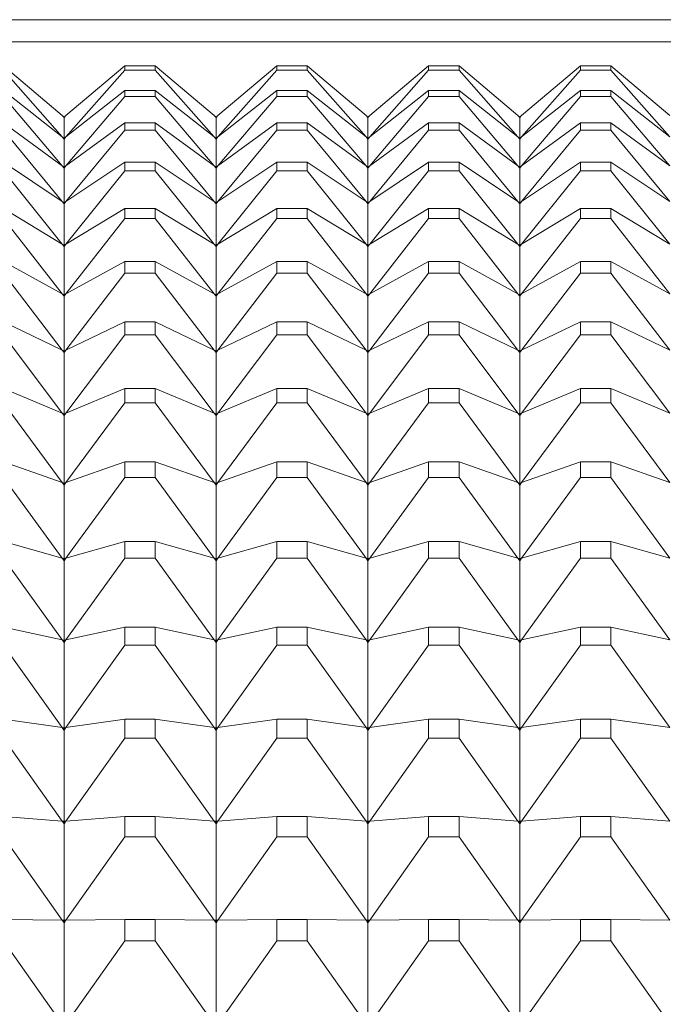
# Model space of a CAD drawing. Units: millimetres. Extents: x 230.1 to 320.1, y 71.9 to 165.3.
# Drawn here: x 258.6 to 258.8, y 87.1 to 87.4 of the extents above; entities that cross this region are included whole.
import ezdxf

# ---------------------------------------------------------------- set-up
doc = ezdxf.new("R2010")
doc.units = ezdxf.units.MM
doc.layers.add('cuerpo', color=7, linetype='Continuous', lineweight=5)

msp = doc.modelspace()

# ---------------------------------------------------------------- linework, layer by layer
at = {"layer": 'cuerpo'}
for p, q in [((259.54005, 87.43993), (257.40255, 87.43993)), ((258.50255, 87.43268), (259.40255, 87.43268)), ((258.63257, 87.42478), (258.65194, 87.40843)), ((258.63257, 87.42331), (258.65194, 87.40132)), ((258.67253, 87.42478), (258.65316, 87.40843)), ((258.67253, 87.42331), (258.65316, 87.40132)), ((258.67253, 87.42478), (258.67253, 87.42331)), ((258.68257, 87.42478), (258.67253, 87.42478)), ((258.67253, 87.42331), (258.68257, 87.42331)), ((258.68257, 87.42331), (258.68257, 87.42478)), ((258.68257, 87.42478), (258.70194, 87.40843)), ((258.68257, 87.42331), (258.70194, 87.40132)), ((258.72253, 87.42478), (258.70316, 87.40843)), ((258.72253, 87.42331), (258.70316, 87.40132)), ((258.72253, 87.42478), (258.72253, 87.42331)), ((258.73257, 87.42478), (258.72253, 87.42478)), ((258.72253, 87.42331), (258.73257, 87.42331)), ((258.73257, 87.42331), (258.73257, 87.42478)), ((258.73257, 87.42478), (258.75194, 87.40843)), ((258.73257, 87.42331), (258.75194, 87.40132)), ((258.77253, 87.42478), (258.75316, 87.40843)), ((258.77253, 87.42331), (258.75316, 87.40132)), ((258.77253, 87.42478), (258.77253, 87.42331)), ((258.78257, 87.42478), (258.77253, 87.42478)), ((258.77253, 87.42331), (258.78257, 87.42331)), ((258.78257, 87.42331), (258.78257, 87.42478)), ((258.78257, 87.42478), (258.80194, 87.40843)), ((258.78257, 87.42331), (258.80194, 87.40132)), ((258.82253, 87.42478), (258.80316, 87.40843)), ((258.82253, 87.42331), (258.80316, 87.40132)), ((258.82253, 87.42478), (258.82253, 87.42331)), ((258.83257, 87.42478), (258.82253, 87.42478)), ((258.82253, 87.42331), (258.83257, 87.42331)), ((258.83257, 87.42331), (258.83257, 87.42478)), ((258.83257, 87.42478), (258.85194, 87.40843)), ((258.83257, 87.42331), (258.85194, 87.40132)), ((258.63257, 87.41658), (258.65194, 87.40132)), ((258.63257, 87.41464), (258.65194, 87.39187)), ((258.67253, 87.41658), (258.65316, 87.40132)), ((258.67253, 87.41464), (258.65316, 87.39187)), ((258.67253, 87.41658), (258.67253, 87.41464)), ((258.68257, 87.41658), (258.67253, 87.41658)), ((258.67253, 87.41464), (258.68257, 87.41464)), ((258.68257, 87.41464), (258.68257, 87.41658)), ((258.68257, 87.41658), (258.70194, 87.40132)), ((258.68257, 87.41464), (258.70194, 87.39187)), ((258.72253, 87.41658), (258.70316, 87.40132)), ((258.72253, 87.41464), (258.70316, 87.39187)), ((258.72253, 87.41658), (258.72253, 87.41464)), ((258.73257, 87.41658), (258.72253, 87.41658)), ((258.72253, 87.41464), (258.73257, 87.41464)), ((258.73257, 87.41464), (258.73257, 87.41658)), ((258.73257, 87.41658), (258.75194, 87.40132)), ((258.73257, 87.41464), (258.75194, 87.39187)), ((258.77253, 87.41658), (258.75316, 87.40132)), ((258.77253, 87.41464), (258.75316, 87.39187)), ((258.77253, 87.41658), (258.77253, 87.41464)), ((258.78257, 87.41658), (258.77253, 87.41658)), ((258.77253, 87.41464), (258.78257, 87.41464)), ((258.78257, 87.41464), (258.78257, 87.41658)), ((258.78257, 87.41658), (258.80194, 87.40132)), ((258.78257, 87.41464), (258.80194, 87.39187)), ((258.82253, 87.41658), (258.80316, 87.40132)), ((258.82253, 87.41464), (258.80316, 87.39187)), ((258.82253, 87.41658), (258.82253, 87.41464)), ((258.83257, 87.41658), (258.82253, 87.41658)), ((258.82253, 87.41464), (258.83257, 87.41464)), ((258.83257, 87.41464), (258.83257, 87.41658)), ((258.83257, 87.41658), (258.85194, 87.40132)), ((258.83257, 87.41464), (258.85194, 87.39187)), ((258.65255, 87.40772), (258.65194, 87.40843)), ((258.65194, 87.40843), (258.65255, 87.40776)), ((258.65194, 87.40843), (258.65255, 87.40781)), ((258.65316, 87.40843), (258.65255, 87.40772)), ((258.65316, 87.40843), (258.65255, 87.40776)), ((258.65255, 87.40781), (258.65316, 87.40843)), ((258.65255, 87.40776), (258.65255, 87.40781)), ((258.65255, 87.40084), (258.65255, 87.40772)), ((258.70255, 87.40772), (258.70194, 87.40843)), ((258.70194, 87.40843), (258.70255, 87.40776)), ((258.70194, 87.40843), (258.70255, 87.40781)), ((258.70316, 87.40843), (258.70255, 87.40772)), ((258.70316, 87.40843), (258.70255, 87.40776)), ((258.70255, 87.40781), (258.70316, 87.40843)), ((258.70255, 87.40776), (258.70255, 87.40781)), ((258.70255, 87.40084), (258.70255, 87.40772)), ((258.75255, 87.40772), (258.75194, 87.40843)), ((258.75194, 87.40843), (258.75255, 87.40776)), ((258.75194, 87.40843), (258.75255, 87.40781)), ((258.75316, 87.40843), (258.75255, 87.40772)), ((258.75316, 87.40843), (258.75255, 87.40776)), ((258.75255, 87.40781), (258.75316, 87.40843)), ((258.75255, 87.40776), (258.75255, 87.40781)), ((258.75255, 87.40084), (258.75255, 87.40772)), ((258.80255, 87.40772), (258.80194, 87.40843)), ((258.80194, 87.40843), (258.80255, 87.40776)), ((258.80194, 87.40843), (258.80255, 87.40781)), ((258.80316, 87.40843), (258.80255, 87.40772)), ((258.80316, 87.40843), (258.80255, 87.40776)), ((258.80255, 87.40781), (258.80316, 87.40843)), ((258.80255, 87.40776), (258.80255, 87.40781)), ((258.80255, 87.40084), (258.80255, 87.40772)), ((258.63257, 87.406), (258.65194, 87.39187)), ((258.67253, 87.406), (258.65316, 87.39187)), ((258.67253, 87.406), (258.67253, 87.40358)), ((258.68257, 87.406), (258.67253, 87.406)), ((258.68257, 87.40358), (258.68257, 87.406)), ((258.68257, 87.406), (258.70194, 87.39187)), ((258.72253, 87.406), (258.70316, 87.39187)), ((258.72253, 87.406), (258.72253, 87.40358)), ((258.73257, 87.406), (258.72253, 87.406)), ((258.73257, 87.40358), (258.73257, 87.406)), ((258.73257, 87.406), (258.75194, 87.39187)), ((258.77253, 87.406), (258.75316, 87.39187)), ((258.77253, 87.406), (258.77253, 87.40358)), ((258.78257, 87.406), (258.77253, 87.406)), ((258.78257, 87.40358), (258.78257, 87.406)), ((258.78257, 87.406), (258.80194, 87.39187)), ((258.82253, 87.406), (258.80316, 87.39187)), ((258.82253, 87.406), (258.82253, 87.40358)), ((258.83257, 87.406), (258.82253, 87.406)), ((258.83257, 87.40358), (258.83257, 87.406)), ((258.83257, 87.406), (258.85194, 87.39187)), ((258.63257, 87.40358), (258.65194, 87.3801)), ((258.65255, 87.40059), (258.65194, 87.40132)), ((258.65194, 87.40132), (258.65255, 87.40062)), ((258.65194, 87.40132), (258.65255, 87.40072)), ((258.65194, 87.40132), (258.65255, 87.40084)), ((258.65316, 87.40132), (258.65255, 87.40059)), ((258.65316, 87.40132), (258.65255, 87.40062)), ((258.65255, 87.40072), (258.65316, 87.40132)), ((258.65316, 87.40132), (258.65255, 87.40084)), ((258.65255, 87.40072), (258.65255, 87.40084)), ((258.65255, 87.40062), (258.65255, 87.40072)), ((258.67253, 87.40358), (258.65316, 87.3801)), ((258.67253, 87.40358), (258.68257, 87.40358)), ((258.68257, 87.40358), (258.70194, 87.3801)), ((258.70255, 87.40059), (258.70194, 87.40132)), ((258.70194, 87.40132), (258.70255, 87.40062)), ((258.70194, 87.40132), (258.70255, 87.40072)), ((258.70194, 87.40132), (258.70255, 87.40084)), ((258.70316, 87.40132), (258.70255, 87.40059)), ((258.70316, 87.40132), (258.70255, 87.40062)), ((258.70255, 87.40072), (258.70316, 87.40132)), ((258.70316, 87.40132), (258.70255, 87.40084)), ((258.70255, 87.40072), (258.70255, 87.40084)), ((258.70255, 87.40062), (258.70255, 87.40072)), ((258.72253, 87.40358), (258.70316, 87.3801)), ((258.72253, 87.40358), (258.73257, 87.40358)), ((258.73257, 87.40358), (258.75194, 87.3801)), ((258.75255, 87.40059), (258.75194, 87.40132)), ((258.75194, 87.40132), (258.75255, 87.40062)), ((258.75194, 87.40132), (258.75255, 87.40072)), ((258.75194, 87.40132), (258.75255, 87.40084)), ((258.75316, 87.40132), (258.75255, 87.40059)), ((258.75316, 87.40132), (258.75255, 87.40062)), ((258.75255, 87.40072), (258.75316, 87.40132)), ((258.75316, 87.40132), (258.75255, 87.40084)), ((258.75255, 87.40072), (258.75255, 87.40084)), ((258.75255, 87.40062), (258.75255, 87.40072)), ((258.77253, 87.40358), (258.75316, 87.3801)), ((258.77253, 87.40358), (258.78257, 87.40358)), ((258.78257, 87.40358), (258.80194, 87.3801)), ((258.80255, 87.40059), (258.80194, 87.40132)), ((258.80194, 87.40132), (258.80255, 87.40062)), ((258.80194, 87.40132), (258.80255, 87.40072)), ((258.80194, 87.40132), (258.80255, 87.40084)), ((258.80316, 87.40132), (258.80255, 87.40059)), ((258.80316, 87.40132), (258.80255, 87.40062)), ((258.80255, 87.40072), (258.80316, 87.40132)), ((258.80316, 87.40132), (258.80255, 87.40084)), ((258.80255, 87.40072), (258.80255, 87.40084)), ((258.80255, 87.40062), (258.80255, 87.40072)), ((258.82253, 87.40358), (258.80316, 87.3801)), ((258.82253, 87.40358), (258.83257, 87.40358)), ((258.83257, 87.40358), (258.85194, 87.3801)), ((258.65255, 87.39142), (258.65255, 87.40059)), ((258.70255, 87.39142), (258.70255, 87.40059)), ((258.75255, 87.39142), (258.75255, 87.40059)), ((258.80255, 87.39142), (258.80255, 87.40059)), ((258.63257, 87.39307), (258.65194, 87.3801)), ((258.65255, 87.39111), (258.65194, 87.39187)), ((258.65194, 87.39187), (258.65255, 87.39115)), ((258.65194, 87.39187), (258.65255, 87.39127)), ((258.65194, 87.39187), (258.65255, 87.39142)), ((258.65316, 87.39187), (258.65255, 87.39111)), ((258.65316, 87.39187), (258.65255, 87.39115)), ((258.65255, 87.39127), (258.65316, 87.39187)), ((258.65316, 87.39187), (258.65255, 87.39142)), ((258.65255, 87.39127), (258.65255, 87.39142)), ((258.65255, 87.39115), (258.65255, 87.39127)), ((258.65255, 87.37969), (258.65255, 87.39111)), ((258.67253, 87.39307), (258.65316, 87.3801)), ((258.67253, 87.39307), (258.67253, 87.39018)), ((258.68257, 87.39307), (258.67253, 87.39307)), ((258.68257, 87.39018), (258.68257, 87.39307)), ((258.68257, 87.39307), (258.70194, 87.3801)), ((258.70255, 87.39111), (258.70194, 87.39187)), ((258.70194, 87.39187), (258.70255, 87.39115)), ((258.70194, 87.39187), (258.70255, 87.39127)), ((258.70194, 87.39187), (258.70255, 87.39142)), ((258.70316, 87.39187), (258.70255, 87.39111)), ((258.70316, 87.39187), (258.70255, 87.39115)), ((258.70255, 87.39127), (258.70316, 87.39187)), ((258.70316, 87.39187), (258.70255, 87.39142)), ((258.70255, 87.39127), (258.70255, 87.39142)), ((258.70255, 87.39115), (258.70255, 87.39127)), ((258.70255, 87.37969), (258.70255, 87.39111)), ((258.72253, 87.39307), (258.70316, 87.3801)), ((258.72253, 87.39307), (258.72253, 87.39018)), ((258.73257, 87.39307), (258.72253, 87.39307)), ((258.73257, 87.39018), (258.73257, 87.39307)), ((258.73257, 87.39307), (258.75194, 87.3801)), ((258.75255, 87.39111), (258.75194, 87.39187)), ((258.75194, 87.39187), (258.75255, 87.39115)), ((258.75194, 87.39187), (258.75255, 87.39127)), ((258.75194, 87.39187), (258.75255, 87.39142)), ((258.75316, 87.39187), (258.75255, 87.39111)), ((258.75316, 87.39187), (258.75255, 87.39115)), ((258.75255, 87.39127), (258.75316, 87.39187)), ((258.75316, 87.39187), (258.75255, 87.39142)), ((258.75255, 87.39127), (258.75255, 87.39142)), ((258.75255, 87.39115), (258.75255, 87.39127)), ((258.75255, 87.37969), (258.75255, 87.39111)), ((258.77253, 87.39307), (258.75316, 87.3801)), ((258.77253, 87.39307), (258.77253, 87.39018)), ((258.78257, 87.39307), (258.77253, 87.39307)), ((258.78257, 87.39018), (258.78257, 87.39307)), ((258.78257, 87.39307), (258.80194, 87.3801)), ((258.80255, 87.39111), (258.80194, 87.39187)), ((258.80194, 87.39187), (258.80255, 87.39115)), ((258.80194, 87.39187), (258.80255, 87.39127)), ((258.80194, 87.39187), (258.80255, 87.39142)), ((258.80316, 87.39187), (258.80255, 87.39111)), ((258.80316, 87.39187), (258.80255, 87.39115)), ((258.80255, 87.39127), (258.80316, 87.39187)), ((258.80316, 87.39187), (258.80255, 87.39142)), ((258.80255, 87.39127), (258.80255, 87.39142)), ((258.80255, 87.39115), (258.80255, 87.39127)), ((258.80255, 87.37969), (258.80255, 87.39111)), ((258.82253, 87.39307), (258.80316, 87.3801)), ((258.82253, 87.39307), (258.82253, 87.39018)), ((258.83257, 87.39307), (258.82253, 87.39307)), ((258.83257, 87.39018), (258.83257, 87.39307)), ((258.83257, 87.39307), (258.85194, 87.3801)), ((258.63257, 87.39018), (258.65194, 87.36604)), ((258.67253, 87.39018), (258.65316, 87.36604)), ((258.67253, 87.39018), (258.68257, 87.39018)), ((258.68257, 87.39018), (258.70194, 87.36604)), ((258.72253, 87.39018), (258.70316, 87.36604)), ((258.72253, 87.39018), (258.73257, 87.39018)), ((258.73257, 87.39018), (258.75194, 87.36604)), ((258.77253, 87.39018), (258.75316, 87.36604)), ((258.77253, 87.39018), (258.78257, 87.39018)), ((258.78257, 87.39018), (258.80194, 87.36604)), ((258.82253, 87.39018), (258.80316, 87.36604)), ((258.82253, 87.39018), (258.83257, 87.39018)), ((258.83257, 87.39018), (258.85194, 87.36604)), ((258.65255, 87.37932), (258.65194, 87.3801)), ((258.65194, 87.3801), (258.65255, 87.37936)), ((258.65194, 87.3801), (258.65255, 87.37951)), ((258.65194, 87.3801), (258.65255, 87.37969)), ((258.65316, 87.3801), (258.65255, 87.37932)), ((258.65316, 87.3801), (258.65255, 87.37936)), ((258.65255, 87.37951), (258.65316, 87.3801)), ((258.65316, 87.3801), (258.65255, 87.37969)), ((258.65255, 87.37951), (258.65255, 87.37969)), ((258.65255, 87.37936), (258.65255, 87.37951)), ((258.65255, 87.36567), (258.65255, 87.37932)), ((258.70255, 87.37932), (258.70194, 87.3801)), ((258.70194, 87.3801), (258.70255, 87.37936)), ((258.70194, 87.3801), (258.70255, 87.37951)), ((258.70194, 87.3801), (258.70255, 87.37969)), ((258.70316, 87.3801), (258.70255, 87.37932)), ((258.70316, 87.3801), (258.70255, 87.37936)), ((258.70255, 87.37951), (258.70316, 87.3801)), ((258.70316, 87.3801), (258.70255, 87.37969)), ((258.70255, 87.37951), (258.70255, 87.37969)), ((258.70255, 87.37936), (258.70255, 87.37951)), ((258.70255, 87.36567), (258.70255, 87.37932)), ((258.75255, 87.37932), (258.75194, 87.3801)), ((258.75194, 87.3801), (258.75255, 87.37936)), ((258.75194, 87.3801), (258.75255, 87.37951)), ((258.75194, 87.3801), (258.75255, 87.37969)), ((258.75316, 87.3801), (258.75255, 87.37932)), ((258.75316, 87.3801), (258.75255, 87.37936)), ((258.75255, 87.37951), (258.75316, 87.3801)), ((258.75316, 87.3801), (258.75255, 87.37969)), ((258.75255, 87.37951), (258.75255, 87.37969)), ((258.75255, 87.37936), (258.75255, 87.37951)), ((258.75255, 87.36567), (258.75255, 87.37932)), ((258.80255, 87.37932), (258.80194, 87.3801)), ((258.80194, 87.3801), (258.80255, 87.37936)), ((258.80194, 87.3801), (258.80255, 87.37951)), ((258.80194, 87.3801), (258.80255, 87.37969)), ((258.80316, 87.3801), (258.80255, 87.37932)), ((258.80316, 87.3801), (258.80255, 87.37936)), ((258.80255, 87.37951), (258.80316, 87.3801)), ((258.80316, 87.3801), (258.80255, 87.37969)), ((258.80255, 87.37951), (258.80255, 87.37969)), ((258.80255, 87.37936), (258.80255, 87.37951)), ((258.80255, 87.36567), (258.80255, 87.37932)), ((258.63257, 87.37782), (258.65194, 87.36604)), ((258.67253, 87.37782), (258.65316, 87.36604)), ((258.67253, 87.37782), (258.67253, 87.37446)), ((258.68257, 87.37782), (258.67253, 87.37782)), ((258.68257, 87.37446), (258.68257, 87.37782)), ((258.68257, 87.37782), (258.70194, 87.36604)), ((258.72253, 87.37782), (258.70316, 87.36604)), ((258.72253, 87.37782), (258.72253, 87.37446)), ((258.73257, 87.37782), (258.72253, 87.37782)), ((258.73257, 87.37446), (258.73257, 87.37782)), ((258.73257, 87.37782), (258.75194, 87.36604)), ((258.77253, 87.37782), (258.75316, 87.36604)), ((258.77253, 87.37782), (258.77253, 87.37446)), ((258.78257, 87.37782), (258.77253, 87.37782)), ((258.78257, 87.37446), (258.78257, 87.37782)), ((258.78257, 87.37782), (258.80194, 87.36604)), ((258.82253, 87.37782), (258.80316, 87.36604)), ((258.82253, 87.37782), (258.82253, 87.37446)), ((258.83257, 87.37782), (258.82253, 87.37782)), ((258.83257, 87.37446), (258.83257, 87.37782)), ((258.83257, 87.37782), (258.85194, 87.36604)), ((258.63257, 87.37446), (258.65194, 87.34972)), ((258.67253, 87.37446), (258.65316, 87.34972)), ((258.67253, 87.37446), (258.68257, 87.37446)), ((258.68257, 87.37446), (258.70194, 87.34972)), ((258.72253, 87.37446), (258.70316, 87.34972)), ((258.72253, 87.37446), (258.73257, 87.37446)), ((258.73257, 87.37446), (258.75194, 87.34972)), ((258.77253, 87.37446), (258.75316, 87.34972)), ((258.77253, 87.37446), (258.78257, 87.37446)), ((258.78257, 87.37446), (258.80194, 87.34972)), ((258.82253, 87.37446), (258.80316, 87.34972)), ((258.82253, 87.37446), (258.83257, 87.37446)), ((258.83257, 87.37446), (258.85194, 87.34972)), ((258.65255, 87.36524), (258.65194, 87.36604)), ((258.65194, 87.36604), (258.65255, 87.36528)), ((258.65194, 87.36604), (258.65255, 87.36546)), ((258.65194, 87.36604), (258.65255, 87.36567)), ((258.65316, 87.36604), (258.65255, 87.36524)), ((258.65316, 87.36604), (258.65255, 87.36528)), ((258.65255, 87.36546), (258.65316, 87.36604)), ((258.65316, 87.36604), (258.65255, 87.36567)), ((258.65255, 87.36546), (258.65255, 87.36567)), ((258.65255, 87.36528), (258.65255, 87.36546)), ((258.65255, 87.34939), (258.65255, 87.36524)), ((258.70255, 87.36524), (258.70194, 87.36604)), ((258.70194, 87.36604), (258.70255, 87.36528)), ((258.70194, 87.36604), (258.70255, 87.36546)), ((258.70194, 87.36604), (258.70255, 87.36567)), ((258.70316, 87.36604), (258.70255, 87.36524)), ((258.70316, 87.36604), (258.70255, 87.36528)), ((258.70255, 87.36546), (258.70316, 87.36604)), ((258.70316, 87.36604), (258.70255, 87.36567)), ((258.70255, 87.36546), (258.70255, 87.36567)), ((258.70255, 87.36528), (258.70255, 87.36546)), ((258.70255, 87.34939), (258.70255, 87.36524)), ((258.75255, 87.36524), (258.75194, 87.36604)), ((258.75194, 87.36604), (258.75255, 87.36528)), ((258.75194, 87.36604), (258.75255, 87.36546)), ((258.75194, 87.36604), (258.75255, 87.36567)), ((258.75316, 87.36604), (258.75255, 87.36524)), ((258.75316, 87.36604), (258.75255, 87.36528)), ((258.75255, 87.36546), (258.75316, 87.36604)), ((258.75316, 87.36604), (258.75255, 87.36567)), ((258.75255, 87.36546), (258.75255, 87.36567)), ((258.75255, 87.36528), (258.75255, 87.36546)), ((258.75255, 87.34939), (258.75255, 87.36524)), ((258.80255, 87.36524), (258.80194, 87.36604)), ((258.80194, 87.36604), (258.80255, 87.36528)), ((258.80194, 87.36604), (258.80255, 87.36546)), ((258.80194, 87.36604), (258.80255, 87.36567)), ((258.80316, 87.36604), (258.80255, 87.36524)), ((258.80316, 87.36604), (258.80255, 87.36528)), ((258.80255, 87.36546), (258.80316, 87.36604)), ((258.80316, 87.36604), (258.80255, 87.36567)), ((258.80255, 87.36546), (258.80255, 87.36567)), ((258.80255, 87.36528), (258.80255, 87.36546)), ((258.80255, 87.34939), (258.80255, 87.36524)), ((258.63257, 87.36028), (258.65194, 87.34972)), ((258.67253, 87.36028), (258.65316, 87.34972)), ((258.67253, 87.36028), (258.67253, 87.35647)), ((258.68257, 87.36028), (258.67253, 87.36028)), ((258.68257, 87.35647), (258.68257, 87.36028)), ((258.68257, 87.36028), (258.70194, 87.34972)), ((258.72253, 87.36028), (258.70316, 87.34972)), ((258.72253, 87.36028), (258.72253, 87.35647)), ((258.73257, 87.36028), (258.72253, 87.36028)), ((258.73257, 87.35647), (258.73257, 87.36028)), ((258.73257, 87.36028), (258.75194, 87.34972)), ((258.77253, 87.36028), (258.75316, 87.34972)), ((258.77253, 87.36028), (258.77253, 87.35647)), ((258.78257, 87.36028), (258.77253, 87.36028)), ((258.78257, 87.35647), (258.78257, 87.36028)), ((258.78257, 87.36028), (258.80194, 87.34972)), ((258.82253, 87.36028), (258.80316, 87.34972)), ((258.82253, 87.36028), (258.82253, 87.35647)), ((258.83257, 87.36028), (258.82253, 87.36028)), ((258.83257, 87.35647), (258.83257, 87.36028)), ((258.83257, 87.36028), (258.85194, 87.34972)), ((258.63257, 87.35647), (258.65194, 87.33118)), ((258.67253, 87.35647), (258.65316, 87.33118)), ((258.67253, 87.35647), (258.68257, 87.35647)), ((258.68257, 87.35647), (258.70194, 87.33118)), ((258.72253, 87.35647), (258.70316, 87.33118)), ((258.72253, 87.35647), (258.73257, 87.35647)), ((258.73257, 87.35647), (258.75194, 87.33118)), ((258.77253, 87.35647), (258.75316, 87.33118)), ((258.77253, 87.35647), (258.78257, 87.35647)), ((258.78257, 87.35647), (258.80194, 87.33118)), ((258.82253, 87.35647), (258.80316, 87.33118)), ((258.82253, 87.35647), (258.83257, 87.35647)), ((258.83257, 87.35647), (258.85194, 87.33118)), ((258.65255, 87.3489), (258.65194, 87.34972)), ((258.65194, 87.34972), (258.65255, 87.34894)), ((258.65194, 87.34972), (258.65255, 87.34915)), ((258.65194, 87.34972), (258.65255, 87.34939)), ((258.65316, 87.34972), (258.65255, 87.3489)), ((258.65316, 87.34972), (258.65255, 87.34894)), ((258.65255, 87.34915), (258.65316, 87.34972)), ((258.65316, 87.34972), (258.65255, 87.34939)), ((258.65255, 87.34915), (258.65255, 87.34939)), ((258.65255, 87.34894), (258.65255, 87.34915)), ((258.65255, 87.33088), (258.65255, 87.3489)), ((258.70255, 87.3489), (258.70194, 87.34972)), ((258.70194, 87.34972), (258.70255, 87.34894)), ((258.70194, 87.34972), (258.70255, 87.34915)), ((258.70194, 87.34972), (258.70255, 87.34939)), ((258.70316, 87.34972), (258.70255, 87.3489)), ((258.70316, 87.34972), (258.70255, 87.34894)), ((258.70255, 87.34915), (258.70316, 87.34972)), ((258.70316, 87.34972), (258.70255, 87.34939)), ((258.70255, 87.34915), (258.70255, 87.34939)), ((258.70255, 87.34894), (258.70255, 87.34915)), ((258.70255, 87.33088), (258.70255, 87.3489)), ((258.75255, 87.3489), (258.75194, 87.34972)), ((258.75194, 87.34972), (258.75255, 87.34894)), ((258.75194, 87.34972), (258.75255, 87.34915)), ((258.75194, 87.34972), (258.75255, 87.34939)), ((258.75316, 87.34972), (258.75255, 87.3489)), ((258.75316, 87.34972), (258.75255, 87.34894)), ((258.75255, 87.34915), (258.75316, 87.34972)), ((258.75316, 87.34972), (258.75255, 87.34939)), ((258.75255, 87.34915), (258.75255, 87.34939)), ((258.75255, 87.34894), (258.75255, 87.34915)), ((258.75255, 87.33088), (258.75255, 87.3489)), ((258.80255, 87.3489), (258.80194, 87.34972)), ((258.80194, 87.34972), (258.80255, 87.34894)), ((258.80194, 87.34972), (258.80255, 87.34915)), ((258.80194, 87.34972), (258.80255, 87.34939)), ((258.80316, 87.34972), (258.80255, 87.3489)), ((258.80316, 87.34972), (258.80255, 87.34894)), ((258.80255, 87.34915), (258.80316, 87.34972)), ((258.80316, 87.34972), (258.80255, 87.34939)), ((258.80255, 87.34915), (258.80255, 87.34939)), ((258.80255, 87.34894), (258.80255, 87.34915)), ((258.80255, 87.33088), (258.80255, 87.3489)), ((258.63257, 87.3405), (258.65194, 87.33118)), ((258.67253, 87.3405), (258.65316, 87.33118)), ((258.67253, 87.3405), (258.67253, 87.33624)), ((258.68257, 87.3405), (258.67253, 87.3405)), ((258.68257, 87.33624), (258.68257, 87.3405)), ((258.68257, 87.3405), (258.70194, 87.33118)), ((258.72253, 87.3405), (258.70316, 87.33118)), ((258.72253, 87.3405), (258.72253, 87.33624)), ((258.73257, 87.3405), (258.72253, 87.3405)), ((258.73257, 87.33624), (258.73257, 87.3405)), ((258.73257, 87.3405), (258.75194, 87.33118)), ((258.77253, 87.3405), (258.75316, 87.33118)), ((258.77253, 87.3405), (258.77253, 87.33624)), ((258.78257, 87.3405), (258.77253, 87.3405)), ((258.78257, 87.33624), (258.78257, 87.3405)), ((258.78257, 87.3405), (258.80194, 87.33118)), ((258.82253, 87.3405), (258.80316, 87.33118)), ((258.82253, 87.3405), (258.82253, 87.33624)), ((258.83257, 87.3405), (258.82253, 87.3405)), ((258.83257, 87.33624), (258.83257, 87.3405)), ((258.83257, 87.3405), (258.85194, 87.33118)), ((258.63257, 87.33624), (258.65194, 87.31046)), ((258.67253, 87.33624), (258.65316, 87.31046)), ((258.67253, 87.33624), (258.68257, 87.33624)), ((258.68257, 87.33624), (258.70194, 87.31046)), ((258.72253, 87.33624), (258.70316, 87.31046)), ((258.72253, 87.33624), (258.73257, 87.33624)), ((258.73257, 87.33624), (258.75194, 87.31046)), ((258.77253, 87.33624), (258.75316, 87.31046)), ((258.77253, 87.33624), (258.78257, 87.33624)), ((258.78257, 87.33624), (258.80194, 87.31046)), ((258.82253, 87.33624), (258.80316, 87.31046)), ((258.82253, 87.33624), (258.83257, 87.33624)), ((258.83257, 87.33624), (258.85194, 87.31046)), ((258.65255, 87.33034), (258.65194, 87.33118)), ((258.65194, 87.33118), (258.65255, 87.33038)), ((258.65194, 87.33118), (258.65255, 87.33062)), ((258.65194, 87.33118), (258.65255, 87.33088)), ((258.65316, 87.33118), (258.65255, 87.33034)), ((258.65316, 87.33118), (258.65255, 87.33038)), ((258.65255, 87.33062), (258.65316, 87.33118)), ((258.65316, 87.33118), (258.65255, 87.33088)), ((258.65255, 87.33062), (258.65255, 87.33088)), ((258.65255, 87.33038), (258.65255, 87.33062)), ((258.65255, 87.31021), (258.65255, 87.33034)), ((258.70255, 87.33034), (258.70194, 87.33118)), ((258.70194, 87.33118), (258.70255, 87.33038)), ((258.70194, 87.33118), (258.70255, 87.33062)), ((258.70194, 87.33118), (258.70255, 87.33088)), ((258.70316, 87.33118), (258.70255, 87.33034)), ((258.70316, 87.33118), (258.70255, 87.33038)), ((258.70255, 87.33062), (258.70316, 87.33118)), ((258.70316, 87.33118), (258.70255, 87.33088)), ((258.70255, 87.33062), (258.70255, 87.33088)), ((258.70255, 87.33038), (258.70255, 87.33062)), ((258.70255, 87.31021), (258.70255, 87.33034)), ((258.75255, 87.33034), (258.75194, 87.33118)), ((258.75194, 87.33118), (258.75255, 87.33038)), ((258.75194, 87.33118), (258.75255, 87.33062)), ((258.75194, 87.33118), (258.75255, 87.33088)), ((258.75316, 87.33118), (258.75255, 87.33034)), ((258.75316, 87.33118), (258.75255, 87.33038)), ((258.75255, 87.33062), (258.75316, 87.33118)), ((258.75316, 87.33118), (258.75255, 87.33088)), ((258.75255, 87.33062), (258.75255, 87.33088)), ((258.75255, 87.33038), (258.75255, 87.33062)), ((258.75255, 87.31021), (258.75255, 87.33034)), ((258.80255, 87.33034), (258.80194, 87.33118)), ((258.80194, 87.33118), (258.80255, 87.33038)), ((258.80194, 87.33118), (258.80255, 87.33062)), ((258.80194, 87.33118), (258.80255, 87.33088)), ((258.80316, 87.33118), (258.80255, 87.33034)), ((258.80316, 87.33118), (258.80255, 87.33038)), ((258.80255, 87.33062), (258.80316, 87.33118)), ((258.80316, 87.33118), (258.80255, 87.33088)), ((258.80255, 87.33062), (258.80255, 87.33088)), ((258.80255, 87.33038), (258.80255, 87.33062)), ((258.80255, 87.31021), (258.80255, 87.33034)), ((258.63257, 87.31851), (258.65194, 87.31046)), ((258.67253, 87.31851), (258.65316, 87.31046)), ((258.67253, 87.31851), (258.67253, 87.31382)), ((258.68257, 87.31851), (258.67253, 87.31851)), ((258.68257, 87.31382), (258.68257, 87.31851)), ((258.68257, 87.31851), (258.70194, 87.31046)), ((258.72253, 87.31851), (258.70316, 87.31046)), ((258.72253, 87.31851), (258.72253, 87.31382)), ((258.73257, 87.31851), (258.72253, 87.31851)), ((258.73257, 87.31382), (258.73257, 87.31851)), ((258.73257, 87.31851), (258.75194, 87.31046)), ((258.77253, 87.31851), (258.75316, 87.31046)), ((258.77253, 87.31851), (258.77253, 87.31382)), ((258.78257, 87.31851), (258.77253, 87.31851)), ((258.78257, 87.31382), (258.78257, 87.31851)), ((258.78257, 87.31851), (258.80194, 87.31046)), ((258.82253, 87.31851), (258.80316, 87.31046)), ((258.82253, 87.31851), (258.82253, 87.31382)), ((258.83257, 87.31851), (258.82253, 87.31851)), ((258.83257, 87.31382), (258.83257, 87.31851)), ((258.83257, 87.31851), (258.85194, 87.31046)), ((258.63257, 87.31382), (258.65194, 87.28762)), ((258.67253, 87.31382), (258.65316, 87.28762)), ((258.67253, 87.31382), (258.68257, 87.31382)), ((258.68257, 87.31382), (258.70194, 87.28762)), ((258.72253, 87.31382), (258.70316, 87.28762)), ((258.72253, 87.31382), (258.73257, 87.31382)), ((258.73257, 87.31382), (258.75194, 87.28762)), ((258.77253, 87.31382), (258.75316, 87.28762)), ((258.77253, 87.31382), (258.78257, 87.31382)), ((258.78257, 87.31382), (258.80194, 87.28762)), ((258.82253, 87.31382), (258.80316, 87.28762)), ((258.82253, 87.31382), (258.83257, 87.31382)), ((258.83257, 87.31382), (258.85194, 87.28762)), ((258.65255, 87.30961), (258.65194, 87.31046)), ((258.65194, 87.31046), (258.65255, 87.30965)), ((258.65194, 87.31046), (258.65255, 87.30992)), ((258.65194, 87.31046), (258.65255, 87.31021)), ((258.65316, 87.31046), (258.65255, 87.30961)), ((258.65316, 87.31046), (258.65255, 87.30965)), ((258.65255, 87.30992), (258.65316, 87.31046)), ((258.65316, 87.31046), (258.65255, 87.31021)), ((258.65255, 87.30992), (258.65255, 87.31021)), ((258.65255, 87.30965), (258.65255, 87.30992)), ((258.70255, 87.30961), (258.70194, 87.31046)), ((258.70194, 87.31046), (258.70255, 87.30965)), ((258.70194, 87.31046), (258.70255, 87.30992)), ((258.70194, 87.31046), (258.70255, 87.31021)), ((258.70316, 87.31046), (258.70255, 87.30961)), ((258.70316, 87.31046), (258.70255, 87.30965)), ((258.70255, 87.30992), (258.70316, 87.31046)), ((258.70316, 87.31046), (258.70255, 87.31021)), ((258.70255, 87.30992), (258.70255, 87.31021)), ((258.70255, 87.30965), (258.70255, 87.30992)), ((258.75255, 87.30961), (258.75194, 87.31046)), ((258.75194, 87.31046), (258.75255, 87.30965)), ((258.75194, 87.31046), (258.75255, 87.30992)), ((258.75194, 87.31046), (258.75255, 87.31021)), ((258.75316, 87.31046), (258.75255, 87.30961)), ((258.75316, 87.31046), (258.75255, 87.30965)), ((258.75255, 87.30992), (258.75316, 87.31046)), ((258.75316, 87.31046), (258.75255, 87.31021)), ((258.75255, 87.30992), (258.75255, 87.31021)), ((258.75255, 87.30965), (258.75255, 87.30992)), ((258.80255, 87.30961), (258.80194, 87.31046)), ((258.80194, 87.31046), (258.80255, 87.30965)), ((258.80194, 87.31046), (258.80255, 87.30992)), ((258.80194, 87.31046), (258.80255, 87.31021)), ((258.80316, 87.31046), (258.80255, 87.30961)), ((258.80316, 87.31046), (258.80255, 87.30965)), ((258.80255, 87.30992), (258.80316, 87.31046)), ((258.80316, 87.31046), (258.80255, 87.31021)), ((258.80255, 87.30992), (258.80255, 87.31021)), ((258.80255, 87.30965), (258.80255, 87.30992)), ((258.65255, 87.28741), (258.65255, 87.30961)), ((258.70255, 87.28741), (258.70255, 87.30961)), ((258.75255, 87.28741), (258.75255, 87.30961)), ((258.80255, 87.28741), (258.80255, 87.30961)), ((258.63257, 87.29439), (258.65194, 87.28762)), ((258.67253, 87.29439), (258.65316, 87.28762)), ((258.67253, 87.29439), (258.67253, 87.28926)), ((258.68257, 87.29439), (258.67253, 87.29439)), ((258.68257, 87.28926), (258.68257, 87.29439)), ((258.68257, 87.29439), (258.70194, 87.28762)), ((258.72253, 87.29439), (258.70316, 87.28762)), ((258.72253, 87.29439), (258.72253, 87.28926)), ((258.73257, 87.29439), (258.72253, 87.29439)), ((258.73257, 87.28926), (258.73257, 87.29439)), ((258.73257, 87.29439), (258.75194, 87.28762)), ((258.77253, 87.29439), (258.75316, 87.28762)), ((258.77253, 87.29439), (258.77253, 87.28926)), ((258.78257, 87.29439), (258.77253, 87.29439)), ((258.78257, 87.28926), (258.78257, 87.29439)), ((258.78257, 87.29439), (258.80194, 87.28762)), ((258.82253, 87.29439), (258.80316, 87.28762)), ((258.82253, 87.29439), (258.82253, 87.28926)), ((258.83257, 87.29439), (258.82253, 87.29439)), ((258.83257, 87.28926), (258.83257, 87.29439)), ((258.83257, 87.29439), (258.85194, 87.28762)), ((258.63257, 87.28926), (258.65194, 87.2627)), ((258.65255, 87.28675), (258.65194, 87.28762)), ((258.65194, 87.28762), (258.65255, 87.28679)), ((258.65194, 87.28762), (258.65255, 87.28709)), ((258.65194, 87.28762), (258.65255, 87.28741)), ((258.65316, 87.28762), (258.65255, 87.28675)), ((258.65316, 87.28762), (258.65255, 87.28679)), ((258.65255, 87.28709), (258.65316, 87.28762)), ((258.65316, 87.28762), (258.65255, 87.28741)), ((258.65255, 87.28709), (258.65255, 87.28741)), ((258.67253, 87.28926), (258.65316, 87.2627)), ((258.67253, 87.28926), (258.68257, 87.28926)), ((258.68257, 87.28926), (258.70194, 87.2627)), ((258.70255, 87.28675), (258.70194, 87.28762)), ((258.70194, 87.28762), (258.70255, 87.28679)), ((258.70194, 87.28762), (258.70255, 87.28709)), ((258.70194, 87.28762), (258.70255, 87.28741)), ((258.70316, 87.28762), (258.70255, 87.28675)), ((258.70316, 87.28762), (258.70255, 87.28679)), ((258.70255, 87.28709), (258.70316, 87.28762)), ((258.70316, 87.28762), (258.70255, 87.28741)), ((258.70255, 87.28709), (258.70255, 87.28741)), ((258.72253, 87.28926), (258.70316, 87.2627)), ((258.72253, 87.28926), (258.73257, 87.28926)), ((258.73257, 87.28926), (258.75194, 87.2627)), ((258.75255, 87.28675), (258.75194, 87.28762)), ((258.75194, 87.28762), (258.75255, 87.28679)), ((258.75194, 87.28762), (258.75255, 87.28709)), ((258.75194, 87.28762), (258.75255, 87.28741)), ((258.75316, 87.28762), (258.75255, 87.28675)), ((258.75316, 87.28762), (258.75255, 87.28679)), ((258.75255, 87.28709), (258.75316, 87.28762)), ((258.75316, 87.28762), (258.75255, 87.28741)), ((258.75255, 87.28709), (258.75255, 87.28741)), ((258.77253, 87.28926), (258.75316, 87.2627)), ((258.77253, 87.28926), (258.78257, 87.28926)), ((258.78257, 87.28926), (258.80194, 87.2627)), ((258.80255, 87.28675), (258.80194, 87.28762)), ((258.80194, 87.28762), (258.80255, 87.28679)), ((258.80194, 87.28762), (258.80255, 87.28709)), ((258.80194, 87.28762), (258.80255, 87.28741)), ((258.80316, 87.28762), (258.80255, 87.28675)), ((258.80316, 87.28762), (258.80255, 87.28679)), ((258.80255, 87.28709), (258.80316, 87.28762)), ((258.80316, 87.28762), (258.80255, 87.28741)), ((258.80255, 87.28709), (258.80255, 87.28741)), ((258.82253, 87.28926), (258.80316, 87.2627)), ((258.82253, 87.28926), (258.83257, 87.28926)), ((258.83257, 87.28926), (258.85194, 87.2627)), ((258.65255, 87.28679), (258.65255, 87.28709)), ((258.65255, 87.26253), (258.65255, 87.28675)), ((258.70255, 87.28679), (258.70255, 87.28709)), ((258.70255, 87.26253), (258.70255, 87.28675)), ((258.75255, 87.28679), (258.75255, 87.28709)), ((258.75255, 87.26253), (258.75255, 87.28675)), ((258.80255, 87.28679), (258.80255, 87.28709)), ((258.80255, 87.26253), (258.80255, 87.28675)), ((258.63257, 87.26817), (258.65194, 87.2627)), ((258.67253, 87.26817), (258.65316, 87.2627)), ((258.67253, 87.26817), (258.67253, 87.26263)), ((258.68257, 87.26817), (258.67253, 87.26817)), ((258.68257, 87.26263), (258.68257, 87.26817)), ((258.68257, 87.26817), (258.70194, 87.2627)), ((258.72253, 87.26817), (258.70316, 87.2627)), ((258.72253, 87.26817), (258.72253, 87.26263)), ((258.73257, 87.26817), (258.72253, 87.26817)), ((258.73257, 87.26263), (258.73257, 87.26817)), ((258.73257, 87.26817), (258.75194, 87.2627)), ((258.77253, 87.26817), (258.75316, 87.2627)), ((258.77253, 87.26817), (258.77253, 87.26263)), ((258.78257, 87.26817), (258.77253, 87.26817)), ((258.78257, 87.26263), (258.78257, 87.26817)), ((258.78257, 87.26817), (258.80194, 87.2627)), ((258.82253, 87.26817), (258.80316, 87.2627)), ((258.82253, 87.26817), (258.82253, 87.26263)), ((258.83257, 87.26817), (258.82253, 87.26817)), ((258.83257, 87.26263), (258.83257, 87.26817)), ((258.83257, 87.26817), (258.85194, 87.2627)), ((258.63257, 87.26263), (258.65194, 87.23578)), ((258.65255, 87.26182), (258.65194, 87.2627)), ((258.65194, 87.2627), (258.65255, 87.26187)), ((258.65194, 87.2627), (258.65255, 87.26219)), ((258.65194, 87.2627), (258.65255, 87.26253)), ((258.65316, 87.2627), (258.65255, 87.26182)), ((258.65316, 87.2627), (258.65255, 87.26187)), ((258.65255, 87.26219), (258.65316, 87.2627)), ((258.65316, 87.2627), (258.65255, 87.26253)), ((258.65255, 87.26219), (258.65255, 87.26253)), ((258.65255, 87.26187), (258.65255, 87.26219)), ((258.65255, 87.23564), (258.65255, 87.26182)), ((258.67253, 87.26263), (258.65316, 87.23578)), ((258.67253, 87.26263), (258.68257, 87.26263)), ((258.68257, 87.26263), (258.70194, 87.23578)), ((258.70255, 87.26182), (258.70194, 87.2627)), ((258.70194, 87.2627), (258.70255, 87.26187)), ((258.70194, 87.2627), (258.70255, 87.26219)), ((258.70194, 87.2627), (258.70255, 87.26253)), ((258.70316, 87.2627), (258.70255, 87.26182)), ((258.70316, 87.2627), (258.70255, 87.26187)), ((258.70255, 87.26219), (258.70316, 87.2627)), ((258.70316, 87.2627), (258.70255, 87.26253)), ((258.70255, 87.26219), (258.70255, 87.26253)), ((258.70255, 87.26187), (258.70255, 87.26219)), ((258.70255, 87.23564), (258.70255, 87.26182)), ((258.72253, 87.26263), (258.70316, 87.23578)), ((258.72253, 87.26263), (258.73257, 87.26263)), ((258.73257, 87.26263), (258.75194, 87.23578)), ((258.75255, 87.26182), (258.75194, 87.2627)), ((258.75194, 87.2627), (258.75255, 87.26187)), ((258.75194, 87.2627), (258.75255, 87.26219)), ((258.75194, 87.2627), (258.75255, 87.26253)), ((258.75316, 87.2627), (258.75255, 87.26182)), ((258.75316, 87.2627), (258.75255, 87.26187)), ((258.75255, 87.26219), (258.75316, 87.2627)), ((258.75316, 87.2627), (258.75255, 87.26253)), ((258.75255, 87.26219), (258.75255, 87.26253)), ((258.75255, 87.26187), (258.75255, 87.26219)), ((258.75255, 87.23564), (258.75255, 87.26182)), ((258.77253, 87.26263), (258.75316, 87.23578)), ((258.77253, 87.26263), (258.78257, 87.26263)), ((258.78257, 87.26263), (258.80194, 87.23578)), ((258.80255, 87.26182), (258.80194, 87.2627)), ((258.80194, 87.2627), (258.80255, 87.26187)), ((258.80194, 87.2627), (258.80255, 87.26219)), ((258.80194, 87.2627), (258.80255, 87.26253)), ((258.80316, 87.2627), (258.80255, 87.26182)), ((258.80316, 87.2627), (258.80255, 87.26187)), ((258.80255, 87.26219), (258.80316, 87.2627)), ((258.80316, 87.2627), (258.80255, 87.26253)), ((258.80255, 87.26219), (258.80255, 87.26253)), ((258.80255, 87.26187), (258.80255, 87.26219)), ((258.80255, 87.23564), (258.80255, 87.26182)), ((258.82253, 87.26263), (258.80316, 87.23578)), ((258.82253, 87.26263), (258.83257, 87.26263)), ((258.83257, 87.26263), (258.85194, 87.23578)), ((258.63257, 87.23992), (258.65194, 87.23578)), ((258.67253, 87.23992), (258.65316, 87.23578)), ((258.67253, 87.23992), (258.67253, 87.23399)), ((258.68257, 87.23992), (258.67253, 87.23992)), ((258.68257, 87.23399), (258.68257, 87.23992)), ((258.68257, 87.23992), (258.70194, 87.23578)), ((258.72253, 87.23992), (258.70316, 87.23578)), ((258.72253, 87.23992), (258.72253, 87.23399)), ((258.73257, 87.23992), (258.72253, 87.23992)), ((258.73257, 87.23399), (258.73257, 87.23992)), ((258.73257, 87.23992), (258.75194, 87.23578)), ((258.77253, 87.23992), (258.75316, 87.23578)), ((258.77253, 87.23992), (258.77253, 87.23399)), ((258.78257, 87.23992), (258.77253, 87.23992)), ((258.78257, 87.23399), (258.78257, 87.23992)), ((258.78257, 87.23992), (258.80194, 87.23578)), ((258.82253, 87.23992), (258.80316, 87.23578)), ((258.82253, 87.23992), (258.82253, 87.23399)), ((258.83257, 87.23992), (258.82253, 87.23992)), ((258.83257, 87.23399), (258.83257, 87.23992)), ((258.83257, 87.23992), (258.85194, 87.23578)), ((258.65255, 87.23488), (258.65194, 87.23578)), ((258.65194, 87.23578), (258.65255, 87.23493)), ((258.65194, 87.23578), (258.65255, 87.23527)), ((258.65194, 87.23578), (258.65255, 87.23564)), ((258.65316, 87.23578), (258.65255, 87.23488)), ((258.65316, 87.23578), (258.65255, 87.23493)), ((258.65255, 87.23527), (258.65316, 87.23578)), ((258.65316, 87.23578), (258.65255, 87.23564)), ((258.65255, 87.23527), (258.65255, 87.23564)), ((258.70255, 87.23488), (258.70194, 87.23578)), ((258.70194, 87.23578), (258.70255, 87.23493)), ((258.70194, 87.23578), (258.70255, 87.23527)), ((258.70194, 87.23578), (258.70255, 87.23564)), ((258.70316, 87.23578), (258.70255, 87.23488)), ((258.70316, 87.23578), (258.70255, 87.23493)), ((258.70255, 87.23527), (258.70316, 87.23578)), ((258.70316, 87.23578), (258.70255, 87.23564)), ((258.70255, 87.23527), (258.70255, 87.23564)), ((258.75255, 87.23488), (258.75194, 87.23578)), ((258.75194, 87.23578), (258.75255, 87.23493)), ((258.75194, 87.23578), (258.75255, 87.23527)), ((258.75194, 87.23578), (258.75255, 87.23564)), ((258.75316, 87.23578), (258.75255, 87.23488)), ((258.75316, 87.23578), (258.75255, 87.23493)), ((258.75255, 87.23527), (258.75316, 87.23578)), ((258.75316, 87.23578), (258.75255, 87.23564)), ((258.75255, 87.23527), (258.75255, 87.23564)), ((258.80255, 87.23488), (258.80194, 87.23578)), ((258.80194, 87.23578), (258.80255, 87.23493)), ((258.80194, 87.23578), (258.80255, 87.23527)), ((258.80194, 87.23578), (258.80255, 87.23564)), ((258.80316, 87.23578), (258.80255, 87.23488)), ((258.80316, 87.23578), (258.80255, 87.23493)), ((258.80255, 87.23527), (258.80316, 87.23578)), ((258.80316, 87.23578), (258.80255, 87.23564)), ((258.80255, 87.23527), (258.80255, 87.23564)), ((258.63257, 87.23399), (258.65194, 87.2069)), ((258.65255, 87.23493), (258.65255, 87.23527)), ((258.65255, 87.20681), (258.65255, 87.23488)), ((258.67253, 87.23399), (258.65316, 87.2069)), ((258.67253, 87.23399), (258.68257, 87.23399)), ((258.68257, 87.23399), (258.70194, 87.2069)), ((258.70255, 87.23493), (258.70255, 87.23527)), ((258.70255, 87.20681), (258.70255, 87.23488)), ((258.72253, 87.23399), (258.70316, 87.2069)), ((258.72253, 87.23399), (258.73257, 87.23399)), ((258.73257, 87.23399), (258.75194, 87.2069)), ((258.75255, 87.23493), (258.75255, 87.23527)), ((258.75255, 87.20681), (258.75255, 87.23488)), ((258.77253, 87.23399), (258.75316, 87.2069)), ((258.77253, 87.23399), (258.78257, 87.23399)), ((258.78257, 87.23399), (258.80194, 87.2069)), ((258.80255, 87.23493), (258.80255, 87.23527)), ((258.80255, 87.20681), (258.80255, 87.23488)), ((258.82253, 87.23399), (258.80316, 87.2069)), ((258.82253, 87.23399), (258.83257, 87.23399)), ((258.83257, 87.23399), (258.85194, 87.2069)), ((258.63257, 87.20972), (258.65194, 87.2069)), ((258.67253, 87.20972), (258.65316, 87.2069)), ((258.67253, 87.20972), (258.67253, 87.2034)), ((258.68257, 87.20972), (258.67253, 87.20972)), ((258.68257, 87.2034), (258.68257, 87.20972)), ((258.68257, 87.20972), (258.70194, 87.2069)), ((258.72253, 87.20972), (258.70316, 87.2069)), ((258.72253, 87.20972), (258.72253, 87.2034)), ((258.73257, 87.20972), (258.72253, 87.20972)), ((258.73257, 87.2034), (258.73257, 87.20972)), ((258.73257, 87.20972), (258.75194, 87.2069)), ((258.77253, 87.20972), (258.75316, 87.2069)), ((258.77253, 87.20972), (258.77253, 87.2034)), ((258.78257, 87.20972), (258.77253, 87.20972)), ((258.78257, 87.2034), (258.78257, 87.20972)), ((258.78257, 87.20972), (258.80194, 87.2069)), ((258.82253, 87.20972), (258.80316, 87.2069)), ((258.82253, 87.20972), (258.82253, 87.2034)), ((258.83257, 87.20972), (258.82253, 87.20972)), ((258.83257, 87.2034), (258.83257, 87.20972)), ((258.83257, 87.20972), (258.85194, 87.2069)), ((258.65255, 87.206), (258.65194, 87.2069)), ((258.65194, 87.2069), (258.65255, 87.20604)), ((258.65194, 87.2069), (258.65255, 87.20641)), ((258.65194, 87.2069), (258.65255, 87.20681)), ((258.65316, 87.2069), (258.65255, 87.206)), ((258.65316, 87.2069), (258.65255, 87.20604)), ((258.65255, 87.20641), (258.65316, 87.2069)), ((258.65316, 87.2069), (258.65255, 87.20681)), ((258.65255, 87.20641), (258.65255, 87.20681)), ((258.65255, 87.20604), (258.65255, 87.20641)), ((258.70255, 87.206), (258.70194, 87.2069)), ((258.70194, 87.2069), (258.70255, 87.20604)), ((258.70194, 87.2069), (258.70255, 87.20641)), ((258.70194, 87.2069), (258.70255, 87.20681)), ((258.70316, 87.2069), (258.70255, 87.206)), ((258.70316, 87.2069), (258.70255, 87.20604)), ((258.70255, 87.20641), (258.70316, 87.2069)), ((258.70316, 87.2069), (258.70255, 87.20681)), ((258.70255, 87.20641), (258.70255, 87.20681)), ((258.70255, 87.20604), (258.70255, 87.20641)), ((258.75255, 87.206), (258.75194, 87.2069)), ((258.75194, 87.2069), (258.75255, 87.20604)), ((258.75194, 87.2069), (258.75255, 87.20641)), ((258.75194, 87.2069), (258.75255, 87.20681)), ((258.75316, 87.2069), (258.75255, 87.206)), ((258.75316, 87.2069), (258.75255, 87.20604)), ((258.75255, 87.20641), (258.75316, 87.2069)), ((258.75316, 87.2069), (258.75255, 87.20681)), ((258.75255, 87.20641), (258.75255, 87.20681)), ((258.75255, 87.20604), (258.75255, 87.20641)), ((258.80255, 87.206), (258.80194, 87.2069)), ((258.80194, 87.2069), (258.80255, 87.20604)), ((258.80194, 87.2069), (258.80255, 87.20641)), ((258.80194, 87.2069), (258.80255, 87.20681)), ((258.80316, 87.2069), (258.80255, 87.206)), ((258.80316, 87.2069), (258.80255, 87.20604)), ((258.80255, 87.20641), (258.80316, 87.2069)), ((258.80316, 87.2069), (258.80255, 87.20681)), ((258.80255, 87.20641), (258.80255, 87.20681)), ((258.80255, 87.20604), (258.80255, 87.20641)), ((258.63257, 87.2034), (258.65194, 87.17614)), ((258.65255, 87.17609), (258.65255, 87.206)), ((258.67253, 87.2034), (258.65316, 87.17614)), ((258.67253, 87.2034), (258.68257, 87.2034)), ((258.68257, 87.2034), (258.70194, 87.17614)), ((258.70255, 87.17609), (258.70255, 87.206)), ((258.72253, 87.2034), (258.70316, 87.17614)), ((258.72253, 87.2034), (258.73257, 87.2034)), ((258.73257, 87.2034), (258.75194, 87.17614)), ((258.75255, 87.17609), (258.75255, 87.206)), ((258.77253, 87.2034), (258.75316, 87.17614)), ((258.77253, 87.2034), (258.78257, 87.2034)), ((258.78257, 87.2034), (258.80194, 87.17614)), ((258.80255, 87.17609), (258.80255, 87.206)), ((258.82253, 87.2034), (258.80316, 87.17614)), ((258.82253, 87.2034), (258.83257, 87.2034)), ((258.83257, 87.2034), (258.85194, 87.17614)), ((258.63257, 87.17763), (258.65194, 87.17614)), ((258.67253, 87.17763), (258.65316, 87.17614)), ((258.67253, 87.17763), (258.67253, 87.17093)), ((258.68257, 87.17763), (258.67253, 87.17763)), ((258.68257, 87.17093), (258.68257, 87.17763)), ((258.68257, 87.17763), (258.70194, 87.17614)), ((258.72253, 87.17763), (258.70316, 87.17614)), ((258.72253, 87.17763), (258.72253, 87.17093)), ((258.73257, 87.17763), (258.72253, 87.17763)), ((258.73257, 87.17093), (258.73257, 87.17763)), ((258.73257, 87.17763), (258.75194, 87.17614)), ((258.77253, 87.17763), (258.75316, 87.17614)), ((258.77253, 87.17763), (258.77253, 87.17093)), ((258.78257, 87.17763), (258.77253, 87.17763)), ((258.78257, 87.17093), (258.78257, 87.17763)), ((258.78257, 87.17763), (258.80194, 87.17614)), ((258.82253, 87.17763), (258.80316, 87.17614)), ((258.82253, 87.17763), (258.82253, 87.17093)), ((258.83257, 87.17763), (258.82253, 87.17763)), ((258.83257, 87.17093), (258.83257, 87.17763)), ((258.83257, 87.17763), (258.85194, 87.17614)), ((258.65255, 87.17523), (258.65194, 87.17614)), ((258.65194, 87.17614), (258.65255, 87.17528)), ((258.65194, 87.17614), (258.65255, 87.17567)), ((258.65194, 87.17614), (258.65255, 87.17609)), ((258.65316, 87.17614), (258.65255, 87.17523)), ((258.65316, 87.17614), (258.65255, 87.17528)), ((258.65255, 87.17567), (258.65316, 87.17614)), ((258.65316, 87.17614), (258.65255, 87.17609)), ((258.65255, 87.17567), (258.65255, 87.17609)), ((258.65255, 87.17528), (258.65255, 87.17567)), ((258.65255, 87.14357), (258.65255, 87.17523)), ((258.70255, 87.17523), (258.70194, 87.17614)), ((258.70194, 87.17614), (258.70255, 87.17528)), ((258.70194, 87.17614), (258.70255, 87.17567)), ((258.70194, 87.17614), (258.70255, 87.17609)), ((258.70316, 87.17614), (258.70255, 87.17523)), ((258.70316, 87.17614), (258.70255, 87.17528)), ((258.70255, 87.17567), (258.70316, 87.17614)), ((258.70316, 87.17614), (258.70255, 87.17609)), ((258.70255, 87.17567), (258.70255, 87.17609)), ((258.70255, 87.17528), (258.70255, 87.17567)), ((258.70255, 87.14357), (258.70255, 87.17523)), ((258.75255, 87.17523), (258.75194, 87.17614)), ((258.75194, 87.17614), (258.75255, 87.17528)), ((258.75194, 87.17614), (258.75255, 87.17567)), ((258.75194, 87.17614), (258.75255, 87.17609)), ((258.75316, 87.17614), (258.75255, 87.17523)), ((258.75316, 87.17614), (258.75255, 87.17528)), ((258.75255, 87.17567), (258.75316, 87.17614)), ((258.75316, 87.17614), (258.75255, 87.17609)), ((258.75255, 87.17567), (258.75255, 87.17609)), ((258.75255, 87.17528), (258.75255, 87.17567)), ((258.75255, 87.14357), (258.75255, 87.17523)), ((258.80255, 87.17523), (258.80194, 87.17614)), ((258.80194, 87.17614), (258.80255, 87.17528)), ((258.80194, 87.17614), (258.80255, 87.17567)), ((258.80194, 87.17614), (258.80255, 87.17609)), ((258.80316, 87.17614), (258.80255, 87.17523)), ((258.80316, 87.17614), (258.80255, 87.17528)), ((258.80255, 87.17567), (258.80316, 87.17614)), ((258.80316, 87.17614), (258.80255, 87.17609)), ((258.80255, 87.17567), (258.80255, 87.17609)), ((258.80255, 87.17528), (258.80255, 87.17567)), ((258.80255, 87.14357), (258.80255, 87.17523)), ((258.63257, 87.17093), (258.65194, 87.14357)), ((258.67253, 87.17093), (258.65316, 87.14357)), ((258.67253, 87.17093), (258.68257, 87.17093)), ((258.68257, 87.17093), (258.70194, 87.14357)), ((258.72253, 87.17093), (258.70316, 87.14357)), ((258.72253, 87.17093), (258.73257, 87.17093)), ((258.73257, 87.17093), (258.75194, 87.14357)), ((258.77253, 87.17093), (258.75316, 87.14357)), ((258.77253, 87.17093), (258.78257, 87.17093)), ((258.78257, 87.17093), (258.80194, 87.14357)), ((258.82253, 87.17093), (258.80316, 87.14357)), ((258.82253, 87.17093), (258.83257, 87.17093)), ((258.83257, 87.17093), (258.85194, 87.14357)), ((258.63257, 87.14373), (258.65194, 87.14357)), ((258.65255, 87.14266), (258.65194, 87.14357)), ((258.65194, 87.14357), (258.65255, 87.14271)), ((258.65194, 87.14357), (258.65255, 87.14313)), ((258.65194, 87.14357), (258.65255, 87.14357)), ((258.65316, 87.14357), (258.65255, 87.14266)), ((258.65316, 87.14357), (258.65255, 87.14271)), ((258.65255, 87.14313), (258.65316, 87.14357)), ((258.65316, 87.14357), (258.65255, 87.14357)), ((258.65255, 87.14313), (258.65255, 87.14357)), ((258.65255, 87.14271), (258.65255, 87.14313)), ((258.65255, 87.10931), (258.65255, 87.14266)), ((258.67253, 87.14373), (258.65316, 87.14357)), ((258.67253, 87.14373), (258.67253, 87.13668)), ((258.68257, 87.14373), (258.67253, 87.14373)), ((258.68257, 87.13668), (258.68257, 87.14373)), ((258.68257, 87.14373), (258.70194, 87.14357)), ((258.70255, 87.14266), (258.70194, 87.14357)), ((258.70194, 87.14357), (258.70255, 87.14271)), ((258.70194, 87.14357), (258.70255, 87.14313)), ((258.70194, 87.14357), (258.70255, 87.14357)), ((258.70316, 87.14357), (258.70255, 87.14266)), ((258.70316, 87.14357), (258.70255, 87.14271)), ((258.70255, 87.14313), (258.70316, 87.14357)), ((258.70255, 87.14313), (258.70255, 87.14357)), ((258.70316, 87.14357), (258.70255, 87.14357)), ((258.70255, 87.14271), (258.70255, 87.14313)), ((258.70255, 87.10931), (258.70255, 87.14266)), ((258.72253, 87.14373), (258.70316, 87.14357)), ((258.72253, 87.14373), (258.72253, 87.13668)), ((258.73257, 87.14373), (258.72253, 87.14373)), ((258.73257, 87.13668), (258.73257, 87.14373)), ((258.73257, 87.14373), (258.75194, 87.14357)), ((258.75255, 87.14266), (258.75194, 87.14357)), ((258.75194, 87.14357), (258.75255, 87.14271)), ((258.75194, 87.14357), (258.75255, 87.14313)), ((258.75194, 87.14357), (258.75255, 87.14357)), ((258.75316, 87.14357), (258.75255, 87.14266)), ((258.75316, 87.14357), (258.75255, 87.14271)), ((258.75255, 87.14313), (258.75316, 87.14357)), ((258.75255, 87.14313), (258.75255, 87.14357)), ((258.75316, 87.14357), (258.75255, 87.14357)), ((258.75255, 87.14271), (258.75255, 87.14313)), ((258.75255, 87.10931), (258.75255, 87.14266)), ((258.77253, 87.14373), (258.75316, 87.14357)), ((258.77253, 87.14373), (258.77253, 87.13668)), ((258.78257, 87.14373), (258.77253, 87.14373)), ((258.78257, 87.13668), (258.78257, 87.14373)), ((258.78257, 87.14373), (258.80194, 87.14357)), ((258.80255, 87.14266), (258.80194, 87.14357)), ((258.80194, 87.14357), (258.80255, 87.14271)), ((258.80194, 87.14357), (258.80255, 87.14313)), ((258.80194, 87.14357), (258.80255, 87.14357)), ((258.80316, 87.14357), (258.80255, 87.14266)), ((258.80316, 87.14357), (258.80255, 87.14271)), ((258.80255, 87.14313), (258.80316, 87.14357)), ((258.80316, 87.14357), (258.80255, 87.14357)), ((258.80255, 87.14313), (258.80255, 87.14357)), ((258.80255, 87.14271), (258.80255, 87.14313)), ((258.80255, 87.10931), (258.80255, 87.14266)), ((258.82253, 87.14373), (258.80316, 87.14357)), ((258.82253, 87.14373), (258.82253, 87.13668)), ((258.83257, 87.14373), (258.82253, 87.14373)), ((258.83257, 87.13668), (258.83257, 87.14373)), ((258.83257, 87.14373), (258.85194, 87.14357)), ((258.63257, 87.13668), (258.65194, 87.10927)), ((258.67253, 87.13668), (258.65316, 87.10927)), ((258.67253, 87.13668), (258.68257, 87.13668)), ((258.68257, 87.13668), (258.70194, 87.10927)), ((258.72253, 87.13668), (258.70316, 87.10927)), ((258.72253, 87.13668), (258.73257, 87.13668)), ((258.73257, 87.13668), (258.75194, 87.10927)), ((258.77253, 87.13668), (258.75316, 87.10927)), ((258.77253, 87.13668), (258.78257, 87.13668)), ((258.78257, 87.13668), (258.80194, 87.10927)), ((258.82253, 87.13668), (258.80316, 87.10927)), ((258.82253, 87.13668), (258.83257, 87.13668)), ((258.83257, 87.13668), (258.85194, 87.10927))]:
    msp.add_line(p, q, dxfattribs=at)

doc.saveas('drawing.dxf')
